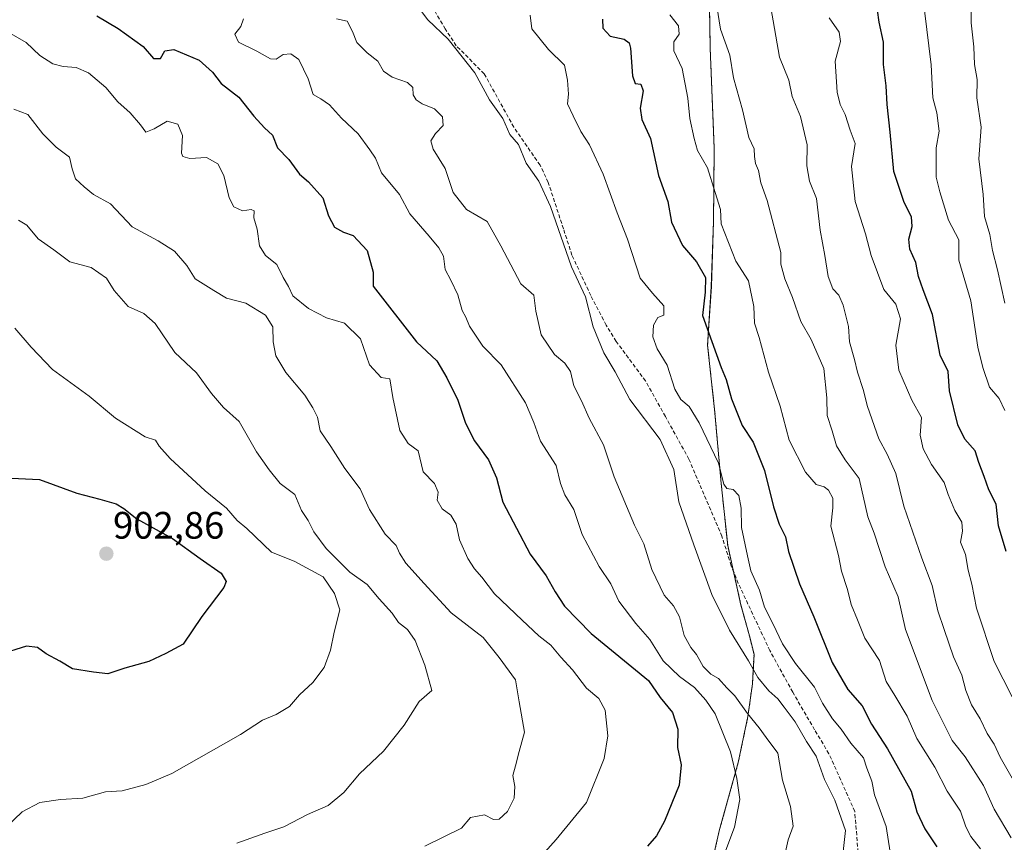
# Model space of a CAD drawing. Units: metres. Extents: x 593710 to 597150, y 4736008 to 4738369.
# Drawn here: x 593948 to 594206, y 4736323 to 4736538 of the extents above; entities that cross this region are included whole.
import ezdxf
from ezdxf.enums import TextEntityAlignment as Align

# ---------------------------------------------------------------- set-up
doc = ezdxf.new("R2010")
doc.units = ezdxf.units.M
doc.header["$MEASUREMENT"] = 0
doc.linetypes.add('TRAZOS', pattern=[0.75, 0.5, -0.25])
doc.linetypes.add('TRAZOSX2', pattern=[1.5, 1, -0.5])
for name, color, linetype, lineweight in [('Arbolado forestal', 92, 'TRAZOS', 0), ('Arbolado forestal CxS', 92, 'Continuous', 0), ('Carátula', 7, 'Continuous', 5), ('Comarca', 2, 'Continuous', 13), ('Comarca CxS', 133, 'Continuous', 0), ('Curva de nivel maestra', 36, 'Continuous', 30), ('Curva de nivel normal', 36, 'Continuous', 0), ('Entidad de ámbito territorial', 19, 'Continuous', 0), ('Entidad de ámbito territorial CxS', 92, 'Continuous', 0), ('Municipio', 9, 'Continuous', 13), ('Municipio CxS', 142, 'Continuous', 0), ('Punto de cota en terreno', 7, 'Continuous', 0), ('Rótulo de punto de cota en terreno', 19, 'Continuous', 0), ('Senda', 19, 'TRAZOSX2', 0)]:
    doc.layers.add(name, color=color, linetype=linetype, lineweight=lineweight)
doc.styles.add('Arial', font='txt', dxfattribs={"height": 0.2})

# ---------------------------------------------------------------- blocks, each defined once
blk = doc.blocks.new('*U150')
at = {"layer": 'Arbolado forestal CxS', "color": 92, "linetype": 'Continuous', "lineweight": 0}
blk.add_polyline3d([(594124.83, 4736673.21, 842.09), (594126.45, 4736652.78, 841.59), (594126.83, 4736628.91, 839.15), (594127.85, 4736604.92, 836.06), (594128.03, 4736588.92, 837.1), (594129.12, 4736569.38, 838.47), (594128.17, 4736551.97, 839.96), (594128.52, 4736530.77, 841.78), (594129.57, 4736504.5, 843.69), (594129.39, 4736485.32, 845.88), (594128.81, 4736468.3, 849.31), (594127.83, 4736452.92, 850.47), (594129.67, 4736436.05, 852.13), (594131.4, 4736416.64, 855.38), (594133.1, 4736400.41, 856.38), (594136.57, 4736384.83, 856.95), (594138.81, 4736376.73, 858.02), (594140.01, 4736371.91, 858.9), (594139.58, 4736364.16, 861.24), (594138.41, 4736355.64, 865.22), (594135.87, 4736343.55, 869.48), (594130.98, 4736325.97, 871.13), (594126.48, 4736306.49, 868.79)], dxfattribs=at)
blk = doc.blocks.new('*U196')
at = {"layer": 'Curva de nivel normal', "color": 36, "linetype": 'Continuous', "lineweight": 0}
blk.add_polyline3d([(594207.68, 4736360.74, 830), (594202.94, 4736370.06, 830), (594198.3, 4736384.05, 830), (594197.06, 4736390.28, 830), (594196.12, 4736393.94, 830), (594195.42, 4736398.09, 830), (594194.1, 4736401.32, 830), (594194.61, 4736404.2, 830), (594194.5, 4736406.54, 830), (594192.64, 4736409.63, 830), (594190.87, 4736413.81, 830), (594189.8, 4736416.97, 830), (594186.55, 4736421.68, 830), (594184.32, 4736425.78, 830), (594183.55, 4736429.34, 830), (594183.88, 4736434, 830), (594181.4, 4736438.52, 830), (594177.94, 4736446.4, 830), (594177.15, 4736452.94, 830), (594178.41, 4736459.86, 830), (594177.2, 4736463.65, 830), (594174.05, 4736467.51, 830), (594170.66, 4736476.45, 830), (594169.21, 4736482.09, 830), (594166.48, 4736490.57, 830), (594165.58, 4736499.72, 830), (594166.52, 4736505.8, 830), (594165.21, 4736509.24, 830), (594163.9, 4736513.36, 830), (594162.55, 4736516.02, 830), (594161.79, 4736519.26, 830), (594161.26, 4736527.39, 830), (594162.7, 4736532.5, 830), (594162.28, 4736534.96, 830), (594159.69, 4736538.7, 830)], dxfattribs=at)
blk = doc.blocks.new('*U199')
at = {"layer": 'Curva de nivel normal', "color": 36, "linetype": 'Continuous', "lineweight": 0}
blk.add_polyline3d([(594207.4, 4736323.84, 840), (594202.91, 4736331.34, 840), (594200.12, 4736337.56, 840), (594195.3, 4736345.07, 840), (594191.93, 4736349.37, 840), (594186.68, 4736359.79, 840), (594179.68, 4736378.46, 840), (594177.77, 4736386.98, 840), (594174.35, 4736394.84, 840), (594171.47, 4736403.69, 840), (594169.81, 4736407.93, 840), (594167.56, 4736418.02, 840), (594163.92, 4736422.9, 840), (594161.65, 4736426.55, 840), (594160.51, 4736430.5, 840), (594159.14, 4736434.48, 840), (594159.11, 4736439.14, 840), (594158.3, 4736446.8, 840), (594154.95, 4736454.4, 840), (594152.31, 4736459.12, 840), (594150.1, 4736465.38, 840), (594148.08, 4736470.3, 840), (594147.03, 4736474.18, 840), (594147.02, 4736477.22, 840), (594143.45, 4736490.88, 840), (594141.78, 4736495.45, 840), (594141.19, 4736498.7, 840), (594140.42, 4736500.51, 840), (594140.09, 4736502.39, 840), (594140.06, 4736504.37, 840), (594138.62, 4736507.32, 840), (594136.96, 4736514.61, 840), (594134.6, 4736522.98, 840), (594133.68, 4736528.96, 840), (594131.26, 4736535.73, 840), (594130.26, 4736541.73, 840)], dxfattribs=at)
blk = doc.blocks.new('*U203')
at = {"layer": 'Curva de nivel normal', "color": 36, "linetype": 'Continuous', "lineweight": 0}
blk.add_polyline3d([(594208.68, 4736337.6, 835), (594204.49, 4736344.93, 835), (594202.93, 4736348.34, 835), (594201.12, 4736351.13, 835), (594199.27, 4736355.04, 835), (594197.04, 4736358.69, 835), (594195.51, 4736362.44, 835), (594194.44, 4736366.47, 835), (594192.28, 4736371.25, 835), (594189.87, 4736378.45, 835), (594188.15, 4736383.28, 835), (594186.69, 4736389.98, 835), (594183.96, 4736397.1, 835), (594179.3, 4736410.76, 835), (594177.14, 4736419.27, 835), (594174.9, 4736424.36, 835), (594172.74, 4736428.38, 835), (594169.7, 4736436.87, 835), (594168.63, 4736441.33, 835), (594167.09, 4736445.82, 835), (594166.36, 4736449.14, 835), (594164.99, 4736453.78, 835), (594164.76, 4736457.78, 835), (594163.4, 4736463.45, 835), (594162.2, 4736466.06, 835), (594160.68, 4736467.73, 835), (594159.46, 4736470.92, 835), (594158.57, 4736476.46, 835), (594157.37, 4736483.08, 835), (594156.37, 4736491.32, 835), (594154.5, 4736495.94, 835), (594153.82, 4736499.94, 835), (594153.95, 4736505.42, 835), (594152.19, 4736512.86, 835), (594149.97, 4736518.09, 835), (594149.14, 4736522.4, 835), (594146.69, 4736528.4, 835), (594144.45, 4736541.4, 835)], dxfattribs=at)
blk = doc.blocks.new('*U204')
at = {"layer": 'Curva de nivel normal', "color": 36, "linetype": 'Continuous', "lineweight": 0}
blk.add_polyline3d([(594205.76, 4736435.84, 820), (594204.28, 4736438.97, 820), (594201.68, 4736441.91, 820), (594199.97, 4736447.07, 820), (594198.67, 4736452.41, 820), (594196.81, 4736464.58, 820), (594193.72, 4736475.17, 820), (594193.68, 4736480.54, 820), (594190.95, 4736485.7, 820), (594188.7, 4736493.07, 820), (594187.74, 4736496.93, 820), (594187.77, 4736504.68, 820), (594188.56, 4736508.98, 820), (594187.87, 4736513.8, 820), (594186.87, 4736517.77, 820), (594186.46, 4736526.4, 820), (594184.72, 4736540.64, 820)], dxfattribs=at)
blk = doc.blocks.new('*U207')
at = {"layer": 'Curva de nivel normal', "color": 36, "linetype": 'Continuous', "lineweight": 0}
blk.add_polyline3d([(594205.76, 4736463.96, 815), (594203.85, 4736472.65, 815), (594202.53, 4736477.73, 815), (594201.77, 4736481.97, 815), (594200.43, 4736486.63, 815), (594200.07, 4736492.39, 815), (594198.91, 4736501.72, 815), (594199.49, 4736510.06, 815), (594198.4, 4736517.77, 815), (594198.44, 4736522.54, 815), (594197.77, 4736526.44, 815), (594197.59, 4736531.07, 815), (594196.93, 4736537.4, 815), (594196.92, 4736540.4, 815), (594196.5, 4736543.12, 815), (594196.54, 4736548.6, 815), (594195.91, 4736554.78, 815), (594196.7, 4736562.07, 815), (594196.13, 4736567.9, 815), (594195.09, 4736580.88, 815), (594201.34, 4736592.9, 815), (594205.53, 4736600.4, 815), (594209.5, 4736605.84, 815)], dxfattribs=at)
blk = doc.blocks.new('*U211')
at = {"layer": 'Curva de nivel maestra', "color": 36, "linetype": 'Continuous', "lineweight": 30}
blk.add_polyline3d([(593943.58, 4736418.13, 900), (593952.72, 4736417.77, 900), (593962.5, 4736414.15, 900), (593968.53, 4736412.59, 900), (593972.82, 4736411.32, 900), (593974.85, 4736410.13, 900), (593978.29, 4736407.45, 900), (593987.64, 4736402.26, 900), (593994.89, 4736396.99, 900), (594000.35, 4736393.15, 900), (594001.68, 4736391.02, 900), (594001.1, 4736389.46, 900), (593995.28, 4736381.8, 900), (593990.43, 4736374.55, 900), (593985.87, 4736372.12, 900), (593981.44, 4736370.06, 900), (593975.15, 4736368.32, 900), (593970.67, 4736366.8, 900), (593966.91, 4736367.26, 900), (593961.4, 4736368.08, 900), (593958.07, 4736370.08, 900), (593954.54, 4736372, 900), (593952.22, 4736373.71, 900), (593949.36, 4736374.08, 900), (593941.99, 4736371.78, 900)], dxfattribs=at)
blk = doc.blocks.new('*U214')
at = {"layer": 'Curva de nivel maestra', "color": 36, "linetype": 'Continuous', "lineweight": 30}
blk.add_polyline3d([(594206.06, 4736398.86, 825), (594204.08, 4736405.62, 825), (594203.5, 4736411.28, 825), (594201.58, 4736415.03, 825), (594200.36, 4736418.48, 825), (594198.92, 4736422.16, 825), (594197.96, 4736425.26, 825), (594195.24, 4736428.28, 825), (594193.42, 4736432.07, 825), (594191.26, 4736441, 825), (594190.9, 4736446.02, 825), (594188.78, 4736450.32, 825), (594186.8, 4736460.94, 825), (594184.36, 4736467.4, 825), (594183.12, 4736470.91, 825), (594182.43, 4736474.57, 825), (594180.82, 4736478.09, 825), (594180.54, 4736480.72, 825), (594181.41, 4736484.06, 825), (594181.28, 4736486.57, 825), (594179.38, 4736490.34, 825), (594176.62, 4736498.41, 825), (594175.65, 4736508.78, 825), (594174.89, 4736515.98, 825), (594174.62, 4736520.92, 825), (594173.91, 4736526.45, 825), (594173.94, 4736532.36, 825), (594172.77, 4736537.6, 825), (594172.4, 4736540.74, 825)], dxfattribs=at)
blk = doc.blocks.new('5PATER')
at = {"layer": 'Carátula', "linetype": 'Continuous', "lineweight": 5}
h = blk.add_hatch(color=250, dxfattribs=at)
edge = h.paths.add_edge_path()
edge.add_ellipse((0, 0.01), major_axis=(-1.33, -1.34), ratio=0.999422, start_angle=0, end_angle=360)

msp = doc.modelspace()

# ---------------------------------------------------------------- linework, layer by layer
at = {"layer": 'Arbolado forestal', "color": 92, "linetype": 'TRAZOS', "lineweight": 0}
msp.add_polyline3d([(594124.83, 4736673.21, 842.09), (594126.45, 4736652.78, 841.59), (594126.83, 4736628.91, 839.15), (594127.85, 4736604.92, 836.06), (594128.03, 4736588.92, 837.1), (594129.12, 4736569.38, 838.47), (594128.17, 4736551.97, 839.96), (594128.52, 4736530.78, 841.78), (594129.57, 4736504.5, 843.69), (594129.39, 4736485.32, 845.88), (594128.81, 4736468.3, 849.31), (594127.83, 4736452.92, 850.47), (594129.67, 4736436.05, 852.13), (594131.4, 4736416.64, 855.38), (594133.1, 4736400.42, 856.38), (594134.59, 4736393.72, 856.81), (594136.57, 4736384.83, 856.95), (594138.81, 4736376.73, 858.02), (594140.01, 4736371.91, 858.9), (594139.58, 4736364.17, 861.24), (594138.41, 4736355.64, 865.22), (594135.87, 4736343.55, 869.48), (594130.98, 4736325.98, 871.13), (594126.48, 4736306.5, 868.79)], dxfattribs=at)
at = {"layer": 'Arbolado forestal CxS', "color": 92, "linetype": 'Continuous', "lineweight": 0}
msp.add_polyline3d([(594126.48, 4736306.49, 868.79), (594130.98, 4736325.97, 871.13), (594135.87, 4736343.55, 869.48), (594138.41, 4736355.64, 865.22), (594139.58, 4736364.16, 861.24), (594140.01, 4736371.91, 858.9), (594138.81, 4736376.73, 858.02), (594136.57, 4736384.83, 856.95), (594133.1, 4736400.41, 856.38), (594131.4, 4736416.64, 855.38), (594129.67, 4736436.05, 852.13), (594127.83, 4736452.92, 850.47), (594128.81, 4736468.3, 849.31), (594129.39, 4736485.32, 845.88), (594129.57, 4736504.5, 843.69), (594128.52, 4736530.77, 841.78), (594128.17, 4736551.97, 839.96), (594129.12, 4736569.38, 838.47), (594128.03, 4736588.92, 837.1), (594127.85, 4736604.92, 836.06), (594126.83, 4736628.91, 839.15), (594126.45, 4736652.78, 841.59), (594124.83, 4736673.21, 842.09)], dxfattribs=at)
at = {"layer": 'Comarca', "color": 2, "linetype": 'Continuous', "lineweight": 13}
msp.add_polyline3d([(594126.49, 4736306.51, 868.79), (594130.98, 4736325.99, 871.13), (594135.88, 4736343.57, 869.48), (594138.41, 4736355.66, 865.21), (594139.59, 4736364.18, 861.23), (594140.02, 4736371.93, 858.89), (594138.82, 4736376.75, 858.01), (594136.58, 4736384.85, 856.94), (594133.11, 4736400.43, 856.37), (594131.41, 4736416.66, 855.38), (594129.68, 4736436.07, 852.13), (594127.85, 4736452.94, 850.47), (594128.82, 4736468.32, 849.3), (594129.4, 4736485.34, 845.87), (594129.58, 4736504.52, 843.69), (594128.53, 4736530.79, 841.77), (594128.18, 4736551.99, 839.96), (594129.14, 4736569.4, 838.46), (594128.04, 4736588.94, 837.1), (594127.87, 4736604.94, 836.05), (594126.85, 4736628.93, 839.15), (594126.46, 4736652.8, 841.59), (594124.85, 4736673.23, 842.09)], dxfattribs=at)
msp.add_polyline3d([(594126.49, 4736306.51, 868.79), (594130.98, 4736325.99, 871.13), (594135.88, 4736343.57, 869.48), (594138.41, 4736355.66, 865.21), (594139.59, 4736364.18, 861.23), (594140.02, 4736371.93, 858.89), (594138.82, 4736376.75, 858.01), (594136.58, 4736384.85, 856.94), (594133.11, 4736400.43, 856.37), (594131.41, 4736416.66, 855.38), (594129.68, 4736436.07, 852.13), (594127.85, 4736452.94, 850.47), (594128.82, 4736468.32, 849.3), (594129.4, 4736485.34, 845.87), (594129.58, 4736504.52, 843.69), (594128.53, 4736530.79, 841.77), (594128.18, 4736551.99, 839.96), (594129.14, 4736569.4, 838.46), (594128.04, 4736588.94, 837.1), (594127.87, 4736604.94, 836.05), (594126.85, 4736628.93, 839.15), (594126.46, 4736652.8, 841.59), (594124.85, 4736673.23, 842.09)], dxfattribs=at)
at = {"layer": 'Comarca CxS', "color": 133, "linetype": 'Continuous', "lineweight": 0}
for points in [[(594126.49, 4736306.51, 868.79), (594130.98, 4736325.99, 871.13), (594135.88, 4736343.57, 869.48), (594138.41, 4736355.66, 865.21), (594139.59, 4736364.18, 861.23), (594140.02, 4736371.93, 858.89), (594138.82, 4736376.75, 858.01), (594136.58, 4736384.85, 856.94), (594133.11, 4736400.43, 856.37), (594131.41, 4736416.66, 855.38), (594129.68, 4736436.07, 852.13), (594127.85, 4736452.94, 850.46), (594128.82, 4736468.32, 849.3), (594129.4, 4736485.34, 845.87), (594129.58, 4736504.52, 843.69), (594128.53, 4736530.79, 841.77), (594128.18, 4736551.99, 839.96), (594129.14, 4736569.4, 838.46), (594128.04, 4736588.94, 837.1), (594127.87, 4736604.94, 836.05), (594126.85, 4736628.93, 839.15), (594126.46, 4736652.8, 841.59), (594124.85, 4736673.23, 842.09)], [(594124.85, 4736673.23, 842.09), (594126.46, 4736652.8, 841.59), (594126.85, 4736628.93, 839.15), (594127.87, 4736604.94, 836.05), (594128.04, 4736588.94, 837.1), (594129.14, 4736569.4, 838.46), (594128.18, 4736551.99, 839.96), (594128.53, 4736530.79, 841.77), (594129.58, 4736504.52, 843.69), (594129.4, 4736485.34, 845.87), (594128.82, 4736468.32, 849.3), (594127.85, 4736452.94, 850.46), (594129.68, 4736436.07, 852.13), (594131.41, 4736416.66, 855.38), (594133.11, 4736400.43, 856.37), (594136.58, 4736384.85, 856.94), (594138.82, 4736376.75, 858.01), (594140.02, 4736371.93, 858.89), (594139.59, 4736364.18, 861.23), (594138.41, 4736355.66, 865.21), (594135.88, 4736343.57, 869.48), (594130.98, 4736325.99, 871.13), (594126.49, 4736306.51, 868.79)], [(594126.49, 4736306.51, 868.79), (594130.98, 4736325.99, 871.13), (594135.88, 4736343.57, 869.48), (594138.41, 4736355.66, 865.21), (594139.59, 4736364.18, 861.23), (594140.02, 4736371.93, 858.89), (594138.82, 4736376.75, 858.01), (594136.58, 4736384.85, 856.94), (594133.11, 4736400.43, 856.37), (594131.41, 4736416.66, 855.38), (594129.68, 4736436.07, 852.13), (594127.85, 4736452.94, 850.47), (594128.82, 4736468.32, 849.3), (594129.4, 4736485.34, 845.87), (594129.58, 4736504.52, 843.69), (594128.53, 4736530.79, 841.77), (594128.18, 4736551.99, 839.96), (594129.14, 4736569.4, 838.46), (594128.04, 4736588.94, 837.1), (594127.87, 4736604.94, 836.05), (594126.85, 4736628.93, 839.15), (594126.46, 4736652.8, 841.59), (594124.85, 4736673.23, 842.09)], [(594124.85, 4736673.23, 842.09), (594126.46, 4736652.8, 841.59), (594126.85, 4736628.93, 839.15), (594127.87, 4736604.94, 836.05), (594128.04, 4736588.94, 837.1), (594129.14, 4736569.4, 838.46), (594128.18, 4736551.99, 839.96), (594128.53, 4736530.79, 841.77), (594129.58, 4736504.52, 843.69), (594129.4, 4736485.34, 845.87), (594128.82, 4736468.32, 849.3), (594127.85, 4736452.94, 850.47), (594129.68, 4736436.07, 852.13), (594131.41, 4736416.66, 855.38), (594133.11, 4736400.43, 856.37), (594136.58, 4736384.85, 856.94), (594138.82, 4736376.75, 858.01), (594140.02, 4736371.93, 858.89), (594139.59, 4736364.18, 861.23), (594138.41, 4736355.66, 865.21), (594135.88, 4736343.57, 869.48), (594130.98, 4736325.99, 871.13), (594126.49, 4736306.51, 868.79)]]:
    msp.add_polyline3d(points, dxfattribs=at)
at = {"layer": 'Curva de nivel maestra', "color": 36, "linetype": 'Continuous', "lineweight": 30}
for points in [[(593967.76, 4736539.25, 875), (593973.37, 4736535.94, 875), (593979.96, 4736531.22, 875), (593982.67, 4736528.06, 875), (593984.44, 4736528.06, 875), (593985.64, 4736530.06, 875), (593987.95, 4736530.41, 875), (593994.59, 4736527.58, 875), (593998.05, 4736524.43, 875), (594000.37, 4736521.46, 875), (594004.99, 4736517.92, 875), (594008.92, 4736512.93, 875), (594011.71, 4736509.85, 875), (594013.79, 4736507.92, 875), (594015.09, 4736504.64, 875), (594018.09, 4736501.56, 875), (594020.91, 4736497.71, 875), (594023.22, 4736495.69, 875), (594027, 4736491.5, 875), (594028.51, 4736486.79, 875), (594030.02, 4736483.86, 875), (594032.42, 4736482.53, 875), (594034.97, 4736481.69, 875), (594038.6, 4736477.71, 875), (594040.19, 4736472.08, 875), (594040.21, 4736468.39, 875), (594051.55, 4736453.79, 875), (594056.89, 4736448.79, 875), (594059.48, 4736444.39, 875), (594062.35, 4736438.49, 875), (594064.35, 4736432.49, 875), (594066.76, 4736427.89, 875), (594070.38, 4736422.84, 875), (594072.5, 4736418.18, 875), (594074.19, 4736411.83, 875), (594081.34, 4736398.13, 875), (594085.57, 4736392.51, 875), (594087.88, 4736388.29, 875), (594090.31, 4736384.55, 875), (594097.35, 4736377.34, 875), (594112.32, 4736365.02, 875), (594115.38, 4736360.62, 875), (594118.62, 4736356.67, 875), (594120.06, 4736352.29, 875), (594119.99, 4736347.47, 875), (594120.88, 4736342.99, 875), (594120.42, 4736337.66, 875), (594116.53, 4736328.18, 875), (594114.42, 4736324.38, 875), (594112.08, 4736321.63, 875)], [(594100.27, 4736538.32, 850), (594100.42, 4736535.96, 850), (594102.34, 4736533.94, 850), (594106, 4736533.12, 850), (594107.32, 4736532.18, 850), (594107.63, 4736530.78, 850), (594108.13, 4736523.55, 850), (594108.85, 4736521.46, 850), (594110.37, 4736521.36, 850), (594110.92, 4736519.6, 850), (594110.19, 4736515.07, 850), (594110.58, 4736512.07, 850), (594112.91, 4736507.07, 850), (594114.95, 4736497.4, 850), (594117.44, 4736490.59, 850), (594118.39, 4736485.18, 850), (594121.26, 4736479.02, 850), (594124.94, 4736474.78, 850), (594127.26, 4736470.65, 850), (594127.23, 4736466.84, 850), (594126.48, 4736460.74, 850), (594131.4, 4736447.06, 850), (594132.68, 4736443.9, 850), (594134.08, 4736438.84, 850), (594136.92, 4736431.87, 850), (594139.74, 4736427.52, 850), (594142.79, 4736420.08, 850), (594145.13, 4736410.59, 850), (594146.58, 4736406.03, 850), (594148.23, 4736402.69, 850), (594149.06, 4736398.85, 850), (594151.92, 4736390.37, 850), (594155.64, 4736381.71, 850), (594160.52, 4736369.8, 850), (594164.59, 4736362.66, 850), (594168.32, 4736358.44, 850), (594170.83, 4736353.61, 850), (594175, 4736347.12, 850), (594181.18, 4736336.04, 850), (594182.7, 4736330.66, 850), (594184.77, 4736326.22, 850), (594187.87, 4736321.49, 850)]]:
    msp.add_polyline3d(points, dxfattribs=at)
at = {"layer": 'Curva de nivel normal', "color": 36, "linetype": 'Continuous', "lineweight": 0}
for points in [[(594050.67, 4736543.28, 860), (594054.54, 4736538.18, 860), (594059.83, 4736533.1, 860), (594066.8, 4736524.27, 860), (594070.72, 4736517.19, 860), (594074.17, 4736512.3, 860), (594076, 4736508.11, 860), (594078.32, 4736505.5, 860), (594080.32, 4736500.59, 860), (594083.57, 4736495.94, 860), (594086.67, 4736489.3, 860), (594092.14, 4736473.46, 860), (594095.82, 4736465.57, 860), (594097.85, 4736457.71, 860), (594100.63, 4736450.9, 860), (594103.59, 4736445.95, 860), (594107.44, 4736438.7, 860), (594115.4, 4736428.19, 860), (594119.02, 4736420.39, 860), (594120.32, 4736411.88, 860), (594124.23, 4736400.62, 860), (594128.99, 4736387.63, 860), (594133.61, 4736378.24, 860), (594138.58, 4736370.18, 860), (594140.98, 4736365.87, 860), (594143.92, 4736362.31, 860), (594146.28, 4736360.25, 860), (594147.88, 4736358.08, 860), (594150.79, 4736354.21, 860), (594153.78, 4736349.05, 860), (594156.27, 4736345.23, 860), (594158.43, 4736339.09, 860), (594161.22, 4736333.72, 860), (594163.97, 4736325.73, 860), (594163.33, 4736320.28, 860)], [(594006.21, 4736538.4, 870), (594005.51, 4736536.4, 870), (594003.94, 4736534.4, 870), (594004.87, 4736532.32, 870), (594009.7, 4736529.96, 870), (594013.28, 4736527.95, 870), (594014.78, 4736527.86, 870), (594016.59, 4736529.06, 870), (594018.59, 4736529.31, 870), (594020.74, 4736527.76, 870), (594023.13, 4736522.71, 870), (594024.46, 4736518.65, 870), (594026.52, 4736517.44, 870), (594028.74, 4736515.93, 870), (594031.87, 4736512.41, 870), (594036.28, 4736508.27, 870), (594039.31, 4736504.08, 870), (594040.78, 4736501.89, 870), (594042.39, 4736498.06, 870), (594047.08, 4736492.39, 870), (594049.79, 4736487.31, 870), (594054.89, 4736481.52, 870), (594057.36, 4736478.44, 870), (594058.61, 4736476.28, 870), (594059.09, 4736472.77, 870), (594060.57, 4736470, 870), (594062.36, 4736466.16, 870), (594063.53, 4736462, 870), (594064.46, 4736460.26, 870), (594065.46, 4736457.92, 870), (594068.93, 4736452.7, 870), (594073.72, 4736447.78, 870), (594080.1, 4736437.83, 870), (594082.32, 4736432.67, 870), (594084.01, 4736427.81, 870), (594088.12, 4736421.4, 870), (594089.3, 4736416.72, 870), (594090.42, 4736413.7, 870), (594092.8, 4736409.9, 870), (594094.98, 4736403.34, 870), (594099.43, 4736394.89, 870), (594102.45, 4736390.37, 870), (594104.56, 4736385.88, 870), (594109.04, 4736379.96, 870), (594112.68, 4736375.79, 870), (594116.18, 4736370.2, 870), (594120.49, 4736366.09, 870), (594124.43, 4736363.2, 870), (594127.34, 4736359.88, 870), (594129.81, 4736356.34, 870), (594133.82, 4736346.38, 870), (594135.5, 4736339.37, 870), (594136.3, 4736333.84, 870), (594134.89, 4736326.62, 870), (594132.66, 4736320.56, 870)], [(594030.59, 4736538.46, 865), (594033.42, 4736537.86, 865), (594034.78, 4736535.09, 865), (594035.94, 4736532.23, 865), (594038.63, 4736529.56, 865), (594041.44, 4736527.38, 865), (594042.9, 4736524.74, 865), (594045.17, 4736523.16, 865), (594049.18, 4736521.79, 865), (594050.61, 4736520.42, 865), (594050.7, 4736518.51, 865), (594051.46, 4736517.24, 865), (594053.06, 4736516.18, 865), (594056.26, 4736514.83, 865), (594058.34, 4736512.75, 865), (594058.53, 4736510.46, 865), (594056.5, 4736508.4, 865), (594055.3, 4736506.5, 865), (594055.93, 4736504.31, 865), (594059.05, 4736499.18, 865), (594061.17, 4736492.97, 865), (594064.66, 4736488.46, 865), (594070.05, 4736485.33, 865), (594073.66, 4736478.98, 865), (594078.92, 4736468.98, 865), (594082.33, 4736466.04, 865), (594082.82, 4736461.83, 865), (594084.18, 4736455.64, 865), (594087.7, 4736450.48, 865), (594090.42, 4736448.24, 865), (594091.91, 4736446.01, 865), (594092.81, 4736442.26, 865), (594094.83, 4736438.36, 865), (594096.82, 4736433.81, 865), (594100.59, 4736426.78, 865), (594103.33, 4736418.45, 865), (594108.65, 4736405.78, 865), (594111.1, 4736400.86, 865), (594113.22, 4736394.18, 865), (594116.49, 4736387.44, 865), (594118.86, 4736384.61, 865), (594120.48, 4736381.77, 865), (594121.7, 4736376.87, 865), (594123.44, 4736373.68, 865), (594124.95, 4736371.86, 865), (594126.64, 4736368.71, 865), (594128.68, 4736366.73, 865), (594130.69, 4736365.55, 865), (594132.86, 4736363.15, 865), (594134.96, 4736361.03, 865), (594138.3, 4736356.45, 865), (594141.38, 4736352.66, 865), (594143.18, 4736350.08, 865), (594146.26, 4736346.04, 865), (594147.47, 4736338.92, 865), (594149.59, 4736332.04, 865), (594150.28, 4736326.86, 865), (594148.98, 4736323.26, 865), (594148.21, 4736320.18, 865)], [(594081.33, 4736539.44, 855), (594081.77, 4736535.84, 855), (594086.1, 4736530.45, 855), (594090.32, 4736526.33, 855), (594091.16, 4736522.4, 855), (594091.39, 4736518.72, 855), (594091.08, 4736516.18, 855), (594092.59, 4736513.01, 855), (594094.6, 4736508.89, 855), (594096.9, 4736505.4, 855), (594100.44, 4736497.7, 855), (594104.12, 4736487.62, 855), (594106.82, 4736480.7, 855), (594110.18, 4736470.5, 855), (594113.41, 4736466.58, 855), (594116.41, 4736463.2, 855), (594116.36, 4736460.82, 855), (594114.76, 4736460.22, 855), (594113.68, 4736458.21, 855), (594113.5, 4736455.13, 855), (594114.65, 4736451.97, 855), (594117.21, 4736447.67, 855), (594119.26, 4736441.44, 855), (594120.82, 4736438.67, 855), (594123, 4736436.83, 855), (594125.67, 4736432.6, 855), (594130.67, 4736421.99, 855), (594132.08, 4736416.48, 855), (594132.84, 4736415.36, 855), (594134.52, 4736415.07, 855), (594136, 4736413.57, 855), (594136.62, 4736410.24, 855), (594136.69, 4736405.11, 855), (594138.26, 4736397.72, 855), (594139.19, 4736393.75, 855), (594141.48, 4736388.69, 855), (594142.77, 4736384.27, 855), (594144.93, 4736380.02, 855), (594147.46, 4736374.66, 855), (594150.88, 4736369.53, 855), (594155.88, 4736363.33, 855), (594157.96, 4736359.08, 855), (594160.55, 4736355, 855), (594162.82, 4736352.27, 855), (594165.34, 4736348.65, 855), (594168.66, 4736344.77, 855), (594169.6, 4736342.05, 855), (594170.86, 4736338.71, 855), (594171.56, 4736335.12, 855), (594174.67, 4736326.76, 855), (594176.15, 4736317.26, 855)], [(594199.36, 4736320.94, 845), (594196.8, 4736324.19, 845), (594195.54, 4736326.74, 845), (594194.15, 4736330.78, 845), (594190.64, 4736336.07, 845), (594187.43, 4736342.34, 845), (594182.64, 4736349.82, 845), (594180.13, 4736355.7, 845), (594176.89, 4736361.15, 845), (594174.6, 4736364.77, 845), (594172.89, 4736370.33, 845), (594169.03, 4736376.18, 845), (594167.16, 4736380.99, 845), (594165.48, 4736384.93, 845), (594164.5, 4736388.94, 845), (594162.89, 4736393.68, 845), (594162.1, 4736397.77, 845), (594160.13, 4736405.46, 845), (594160.66, 4736410.34, 845), (594160.7, 4736412.82, 845), (594159.56, 4736414.94, 845), (594158.35, 4736415.82, 845), (594156.27, 4736416.4, 845), (594153.5, 4736419.64, 845), (594149.18, 4736428.06, 845), (594146.86, 4736436.98, 845), (594143.84, 4736445.87, 845), (594141.39, 4736454.9, 845), (594140.14, 4736458.72, 845), (594139.94, 4736463.06, 845), (594138.52, 4736469.76, 845), (594135.26, 4736474.98, 845), (594131.42, 4736484.71, 845), (594131.18, 4736488.45, 845), (594129.84, 4736492.97, 845), (594127.78, 4736499.36, 845), (594125.17, 4736503.97, 845), (594124.3, 4736507.11, 845), (594123.15, 4736512.29, 845), (594122.64, 4736517.64, 845), (594121.16, 4736525.45, 845), (594119.03, 4736530.07, 845), (594118.95, 4736532.4, 845), (594120.4, 4736534.4, 845), (594120.17, 4736536.61, 845), (594117.95, 4736539.48, 845)], [(593944.74, 4736534.84, 880), (593949.26, 4736532.21, 880), (593952.86, 4736528.85, 880), (593956.27, 4736526.66, 880), (593958.92, 4736525.92, 880), (593962.33, 4736525.68, 880), (593965.57, 4736524.28, 880), (593970.13, 4736520.48, 880), (593973.3, 4736516.67, 880), (593976.5, 4736513.83, 880), (593979.18, 4736510.64, 880), (593980.61, 4736508.74, 880), (593982.84, 4736509.59, 880), (593986.17, 4736511.65, 880), (593988.99, 4736510.84, 880), (593990.2, 4736507.84, 880), (593989.97, 4736503.24, 880), (593990.33, 4736502.34, 880), (593992.14, 4736501.81, 880), (593996.48, 4736502.09, 880), (593999.47, 4736500.44, 880), (594001.08, 4736497.39, 880), (594002.49, 4736491.55, 880), (594003.72, 4736489.19, 880), (594005.91, 4736488.1, 880), (594008.24, 4736488.51, 880), (594008.99, 4736488.12, 880), (594008.89, 4736486.29, 880), (594009.8, 4736483.33, 880), (594010.45, 4736478.96, 880), (594011.96, 4736476.39, 880), (594014.91, 4736474.04, 880), (594016.6, 4736470.64, 880), (594018.05, 4736468.32, 880), (594019.16, 4736465.88, 880), (594023.23, 4736462.58, 880), (594027.97, 4736460.13, 880), (594032.64, 4736458.66, 880), (594036.85, 4736454.61, 880), (594039.26, 4736447.78, 880), (594042.3, 4736444.44, 880), (594044.59, 4736444.11, 880), (594045.35, 4736439.18, 880), (594047.14, 4736430.57, 880), (594049.39, 4736427.19, 880), (594052.03, 4736425.24, 880), (594053.32, 4736419.77, 880), (594056.3, 4736416.7, 880), (594057.26, 4736414.44, 880), (594056.97, 4736412.28, 880), (594058.28, 4736410.08, 880), (594060.53, 4736408.41, 880), (594061.94, 4736406.05, 880), (594062.82, 4736401.92, 880), (594065, 4736397, 880), (594066.71, 4736394.3, 880), (594068.66, 4736392.1, 880), (594071.96, 4736387.74, 880), (594079.28, 4736380.9, 880), (594083.6, 4736376.72, 880), (594086.74, 4736374.35, 880), (594089.38, 4736371.2, 880), (594092.46, 4736367.82, 880), (594096.11, 4736363.05, 880), (594099.36, 4736360.38, 880), (594100.97, 4736357.26, 880), (594101.65, 4736350.55, 880), (594100.76, 4736344.59, 880), (594096.1, 4736333.05, 880), (594088.16, 4736323.38, 880), (594083.71, 4736318.38, 880)], [(593946.05, 4736514.73, 885), (593949.67, 4736513.36, 885), (593953.62, 4736508.3, 885), (593957.14, 4736504.79, 885), (593960.65, 4736502.2, 885), (593961.34, 4736499.12, 885), (593962.2, 4736496.5, 885), (593964.49, 4736494.42, 885), (593966.94, 4736492.4, 885), (593971.37, 4736489.96, 885), (593977.04, 4736483.98, 885), (593983.84, 4736480.26, 885), (593988.13, 4736477.55, 885), (593991.37, 4736473.84, 885), (593993.52, 4736470.32, 885), (593998.42, 4736467.22, 885), (594001.76, 4736465.23, 885), (594006.82, 4736463.95, 885), (594011.99, 4736460.79, 885), (594013.92, 4736457.72, 885), (594014, 4736453.8, 885), (594014.7, 4736450.16, 885), (594017.34, 4736445.8, 885), (594022.29, 4736439.81, 885), (594024.36, 4736436.5, 885), (594025.6, 4736434.06, 885), (594026.34, 4736430.47, 885), (594029.11, 4736426.38, 885), (594032.8, 4736420.6, 885), (594036.76, 4736415.24, 885), (594039.23, 4736409.9, 885), (594043.34, 4736403.42, 885), (594046.24, 4736400.47, 885), (594047.07, 4736398.41, 885), (594048.73, 4736395.84, 885), (594053.53, 4736390.51, 885), (594060.62, 4736382.78, 885), (594068.99, 4736376.36, 885), (594073.22, 4736371.06, 885), (594077.47, 4736365.23, 885), (594078.44, 4736359.5, 885), (594079.86, 4736351.51, 885), (594078.49, 4736346.41, 885), (594077.49, 4736342.71, 885), (594076.78, 4736340.19, 885), (594077.28, 4736337.28, 885), (594077.15, 4736334.19, 885), (594075.39, 4736330.71, 885), (594073.22, 4736328.71, 885), (594071.72, 4736328.65, 885), (594069.36, 4736329.81, 885), (594065.69, 4736329.13, 885), (594063.34, 4736326.38, 885), (594053.77, 4736321.65, 885)], [(593947.24, 4736485.71, 890), (593949.47, 4736484.35, 890), (593952.4, 4736480.8, 890), (593956.47, 4736477.92, 890), (593960.74, 4736474.75, 890), (593966.26, 4736473.27, 890), (593970.35, 4736470.5, 890), (593972.36, 4736467.23, 890), (593975.96, 4736463.07, 890), (593980.09, 4736461.23, 890), (593983.03, 4736458.63, 890), (593988.25, 4736451.05, 890), (593993.9, 4736445.7, 890), (593997.84, 4736440.28, 890), (594001.01, 4736436.62, 890), (594005.06, 4736432.95, 890), (594009.63, 4736424.95, 890), (594012.95, 4736420.28, 890), (594015.78, 4736416.72, 890), (594019.68, 4736413.82, 890), (594021.41, 4736409.57, 890), (594023.16, 4736406.96, 890), (594024.63, 4736404.01, 890), (594027.9, 4736399.68, 890), (594034.04, 4736393.42, 890), (594038.58, 4736390.24, 890), (594041.74, 4736386.43, 890), (594045.2, 4736382.68, 890), (594046.83, 4736380.26, 890), (594049.2, 4736378.38, 890), (594051.16, 4736375.52, 890), (594053.74, 4736369.08, 890), (594055.55, 4736362.42, 890), (594052.29, 4736359.55, 890), (594048.28, 4736353.36, 890), (594042.89, 4736346.54, 890), (594036.62, 4736340.56, 890), (594032.49, 4736335.71, 890), (594028.38, 4736332.3, 890), (594023.02, 4736329.93, 890), (594016.82, 4736326.68, 890), (594011.83, 4736325.05, 890), (594004.44, 4736322.42, 890)], [(593946.25, 4736457.38, 895), (593950.58, 4736452.4, 895), (593956.16, 4736446.54, 895), (593965.74, 4736439.56, 895), (593972.64, 4736433.8, 895), (593980.42, 4736428.92, 895), (593983.16, 4736428.06, 895), (593984.14, 4736426.48, 895), (593987.02, 4736423.24, 895), (593996.17, 4736414.73, 895), (594001.72, 4736410.22, 895), (594004.55, 4736406.95, 895), (594007.05, 4736404.86, 895), (594013.53, 4736398.66, 895), (594019.53, 4736396.33, 895), (594027.09, 4736392.22, 895), (594030.06, 4736387.85, 895), (594031.42, 4736383.54, 895), (594029.97, 4736377.76, 895), (594029.04, 4736373, 895), (594027.35, 4736368.49, 895), (594024.42, 4736364.54, 895), (594020.92, 4736361.31, 895), (594018.26, 4736358.23, 895), (594014.74, 4736356.15, 895), (594011.17, 4736354.7, 895), (594005.4, 4736350.9, 895), (593987.46, 4736340.69, 895), (593980.61, 4736337.76, 895), (593974.45, 4736336.13, 895), (593970.03, 4736335.88, 895), (593964.11, 4736334.25, 895), (593958.26, 4736333.86, 895), (593952.86, 4736333.08, 895), (593948.25, 4736330.62, 895), (593941.91, 4736324.66, 895)]]:
    msp.add_polyline3d(points, dxfattribs=at)
at = {"layer": 'Entidad de ámbito territorial', "color": 19, "linetype": 'Continuous', "lineweight": 0}
msp.add_polyline3d([(594126.49, 4736306.51, 868.79), (594130.98, 4736325.99, 871.13), (594135.88, 4736343.57, 869.48), (594138.41, 4736355.66, 865.21), (594139.59, 4736364.18, 861.23), (594140.02, 4736371.93, 858.89), (594138.82, 4736376.75, 858.01), (594136.58, 4736384.85, 856.94), (594133.11, 4736400.43, 856.37), (594131.41, 4736416.66, 855.38), (594129.68, 4736436.07, 852.13), (594127.85, 4736452.94, 850.47), (594128.82, 4736468.32, 849.3), (594129.4, 4736485.34, 845.87), (594129.58, 4736504.52, 843.69), (594128.53, 4736530.79, 841.77), (594128.18, 4736551.99, 839.96), (594129.14, 4736569.4, 838.46), (594128.04, 4736588.94, 837.1), (594127.87, 4736604.94, 836.05), (594126.85, 4736628.93, 839.15), (594126.46, 4736652.8, 841.59), (594124.85, 4736673.23, 842.09)], dxfattribs=at)
at = {"layer": 'Entidad de ámbito territorial CxS', "color": 92, "linetype": 'Continuous', "lineweight": 0}
for points in [[(594124.85, 4736673.23, 842.09), (594126.46, 4736652.8, 841.59), (594126.85, 4736628.93, 839.15), (594127.87, 4736604.94, 836.05), (594128.04, 4736588.94, 837.1), (594129.14, 4736569.4, 838.46), (594128.18, 4736551.99, 839.96), (594128.53, 4736530.79, 841.77), (594129.58, 4736504.52, 843.69), (594129.4, 4736485.34, 845.87), (594128.82, 4736468.32, 849.3), (594127.85, 4736452.94, 850.46), (594129.68, 4736436.07, 852.13), (594131.41, 4736416.66, 855.38), (594133.11, 4736400.43, 856.37), (594136.58, 4736384.85, 856.94), (594138.82, 4736376.75, 858.01), (594140.02, 4736371.93, 858.89), (594139.59, 4736364.18, 861.23), (594138.41, 4736355.66, 865.21), (594135.88, 4736343.57, 869.48), (594130.98, 4736325.99, 871.13), (594126.49, 4736306.51, 868.79)], [(594124.85, 4736673.23, 842.09), (594126.46, 4736652.8, 841.59), (594126.85, 4736628.93, 839.15), (594127.87, 4736604.94, 836.05), (594128.04, 4736588.94, 837.1), (594129.14, 4736569.4, 838.46), (594128.18, 4736551.99, 839.96), (594128.53, 4736530.79, 841.77), (594129.58, 4736504.52, 843.69), (594129.4, 4736485.34, 845.87), (594128.82, 4736468.32, 849.3), (594127.85, 4736452.94, 850.47), (594129.68, 4736436.07, 852.13), (594131.41, 4736416.66, 855.38), (594133.11, 4736400.43, 856.37), (594136.58, 4736384.85, 856.94), (594138.82, 4736376.75, 858.01), (594140.02, 4736371.93, 858.89), (594139.59, 4736364.18, 861.23), (594138.41, 4736355.66, 865.21), (594135.88, 4736343.57, 869.48), (594130.98, 4736325.99, 871.13), (594126.49, 4736306.51, 868.79)]]:
    msp.add_polyline3d(points, dxfattribs=at)
at = {"layer": 'Municipio', "color": 9, "linetype": 'Continuous', "lineweight": 13}
msp.add_polyline3d([(594126.49, 4736306.51, 868.79), (594130.98, 4736325.99, 871.13), (594135.88, 4736343.57, 869.48), (594138.41, 4736355.66, 865.21), (594139.59, 4736364.18, 861.23), (594140.02, 4736371.93, 858.89), (594138.82, 4736376.75, 858.01), (594136.58, 4736384.85, 856.94), (594133.11, 4736400.43, 856.37), (594131.41, 4736416.66, 855.38), (594129.68, 4736436.07, 852.13), (594127.85, 4736452.94, 850.47), (594128.82, 4736468.32, 849.3), (594129.4, 4736485.34, 845.87), (594129.58, 4736504.52, 843.69), (594128.53, 4736530.79, 841.77), (594128.18, 4736551.99, 839.96), (594129.14, 4736569.4, 838.46), (594128.04, 4736588.94, 837.1), (594127.87, 4736604.94, 836.05), (594126.85, 4736628.93, 839.15), (594126.46, 4736652.8, 841.59), (594124.85, 4736673.23, 842.09)], dxfattribs=at)
msp.add_polyline3d([(594126.49, 4736306.51, 868.79), (594130.98, 4736325.99, 871.13), (594135.88, 4736343.57, 869.48), (594138.41, 4736355.66, 865.21), (594139.59, 4736364.18, 861.23), (594140.02, 4736371.93, 858.89), (594138.82, 4736376.75, 858.01), (594136.58, 4736384.85, 856.94), (594133.11, 4736400.43, 856.37), (594131.41, 4736416.66, 855.38), (594129.68, 4736436.07, 852.13), (594127.85, 4736452.94, 850.47), (594128.82, 4736468.32, 849.3), (594129.4, 4736485.34, 845.87), (594129.58, 4736504.52, 843.69), (594128.53, 4736530.79, 841.77), (594128.18, 4736551.99, 839.96), (594129.14, 4736569.4, 838.46), (594128.04, 4736588.94, 837.1), (594127.87, 4736604.94, 836.05), (594126.85, 4736628.93, 839.15), (594126.46, 4736652.8, 841.59), (594124.85, 4736673.23, 842.09)], dxfattribs=at)
at = {"layer": 'Municipio CxS', "color": 142, "linetype": 'Continuous', "lineweight": 0}
for points in [[(594126.49, 4736306.51, 868.79), (594130.98, 4736325.99, 871.13), (594135.88, 4736343.57, 869.48), (594138.41, 4736355.66, 865.21), (594139.59, 4736364.18, 861.23), (594140.02, 4736371.93, 858.89), (594138.82, 4736376.75, 858.01), (594136.58, 4736384.85, 856.94), (594133.11, 4736400.43, 856.37), (594131.41, 4736416.66, 855.38), (594129.68, 4736436.07, 852.13), (594127.85, 4736452.94, 850.46), (594128.82, 4736468.32, 849.3), (594129.4, 4736485.34, 845.87), (594129.58, 4736504.52, 843.69), (594128.53, 4736530.79, 841.77), (594128.18, 4736551.99, 839.96), (594129.14, 4736569.4, 838.46), (594128.04, 4736588.94, 837.1), (594127.87, 4736604.94, 836.05), (594126.85, 4736628.93, 839.15), (594126.46, 4736652.8, 841.59), (594124.85, 4736673.23, 842.09)], [(594124.85, 4736673.23, 842.09), (594126.46, 4736652.8, 841.59), (594126.85, 4736628.93, 839.15), (594127.87, 4736604.94, 836.05), (594128.04, 4736588.94, 837.1), (594129.14, 4736569.4, 838.46), (594128.18, 4736551.99, 839.96), (594128.53, 4736530.79, 841.77), (594129.58, 4736504.52, 843.69), (594129.4, 4736485.34, 845.87), (594128.82, 4736468.32, 849.3), (594127.85, 4736452.94, 850.46), (594129.68, 4736436.07, 852.13), (594131.41, 4736416.66, 855.38), (594133.11, 4736400.43, 856.37), (594136.58, 4736384.85, 856.94), (594138.82, 4736376.75, 858.01), (594140.02, 4736371.93, 858.89), (594139.59, 4736364.18, 861.23), (594138.41, 4736355.66, 865.21), (594135.88, 4736343.57, 869.48), (594130.98, 4736325.99, 871.13), (594126.49, 4736306.51, 868.79)], [(594126.49, 4736306.51, 868.79), (594130.98, 4736325.99, 871.13), (594135.88, 4736343.57, 869.48), (594138.41, 4736355.66, 865.21), (594139.59, 4736364.18, 861.23), (594140.02, 4736371.93, 858.89), (594138.82, 4736376.75, 858.01), (594136.58, 4736384.85, 856.94), (594133.11, 4736400.43, 856.37), (594131.41, 4736416.66, 855.38), (594129.68, 4736436.07, 852.13), (594127.85, 4736452.94, 850.47), (594128.82, 4736468.32, 849.3), (594129.4, 4736485.34, 845.87), (594129.58, 4736504.52, 843.69), (594128.53, 4736530.79, 841.77), (594128.18, 4736551.99, 839.96), (594129.14, 4736569.4, 838.46), (594128.04, 4736588.94, 837.1), (594127.87, 4736604.94, 836.05), (594126.85, 4736628.93, 839.15), (594126.46, 4736652.8, 841.59), (594124.85, 4736673.23, 842.09)], [(594124.85, 4736673.23, 842.09), (594126.46, 4736652.8, 841.59), (594126.85, 4736628.93, 839.15), (594127.87, 4736604.94, 836.05), (594128.04, 4736588.94, 837.1), (594129.14, 4736569.4, 838.46), (594128.18, 4736551.99, 839.96), (594128.53, 4736530.79, 841.77), (594129.58, 4736504.52, 843.69), (594129.4, 4736485.34, 845.87), (594128.82, 4736468.32, 849.3), (594127.85, 4736452.94, 850.47), (594129.68, 4736436.07, 852.13), (594131.41, 4736416.66, 855.38), (594133.11, 4736400.43, 856.37), (594136.58, 4736384.85, 856.94), (594138.82, 4736376.75, 858.01), (594140.02, 4736371.93, 858.89), (594139.59, 4736364.18, 861.23), (594138.41, 4736355.66, 865.21), (594135.88, 4736343.57, 869.48), (594130.98, 4736325.99, 871.13), (594126.49, 4736306.51, 868.79)]]:
    msp.add_polyline3d(points, dxfattribs=at)
at = {"layer": 'Senda', "color": 19, "linetype": 'TRAZOSX2', "lineweight": 0}
msp.add_polyline3d([(594167.54, 4736317.06, 857.64), (594166.38, 4736330.74, 858.32), (594159.63, 4736345.87, 858.16), (594155.89, 4736352.12, 857.85), (594150.16, 4736361.97, 857.66), (594144.16, 4736372.88, 856.93), (594135.88, 4736390.5, 856.47), (594134.02, 4736395.14, 856.79), (594131.6, 4736402.84, 856.32), (594122.95, 4736423.02, 857.24), (594116.77, 4736434.24, 857.12), (594111.58, 4736443.54, 857.34), (594103.87, 4736453.92, 858.61), (594101.26, 4736458.18, 858.61), (594097.24, 4736465.92, 859.02), (594092.3, 4736476.5, 859.53), (594090.06, 4736483.38, 859.89), (594086.09, 4736495.59, 858.94), (594083.94, 4736500.1, 858.88), (594077.06, 4736510.02, 859.3), (594069.3, 4736524.02, 859.73), (594061.98, 4736531.38, 859.73), (594059.1, 4736535.78, 859.66), (594051.14, 4736549.39, 858.78)], dxfattribs=at)

# ---------------------------------------------------------------- block references
at = {"layer": 'Arbolado forestal CxS', "color": 92, "linetype": 'Continuous', "lineweight": 0}
msp.add_blockref('*U150', (0, 0), dxfattribs=at)
at = {"layer": 'Curva de nivel maestra', "color": 36, "linetype": 'Continuous', "lineweight": 30}
for name in ['*U214', '*U211']:
    msp.add_blockref(name, (0, 0), dxfattribs=at)
at = {"layer": 'Curva de nivel normal', "color": 36, "linetype": 'Continuous', "lineweight": 0}
for name in ['*U207', '*U204', '*U196', '*U203', '*U199']:
    msp.add_blockref(name, (0, 0), dxfattribs=at)
at = {"layer": 'Punto de cota en terreno', "linetype": 'Continuous', "lineweight": 0}
msp.add_blockref('5PATER', (593970.27, 4736398.28, 902.86), dxfattribs=at)

# ---------------------------------------------------------------- texts
at = {"layer": 'Rótulo de punto de cota en terreno', "color": 19, "linetype": 'Continuous', "lineweight": 0, "style": 'Arial'}
msp.add_text('902,86', height=7, dxfattribs=at).set_placement((593972.03, 4736400.04), align=Align.BOTTOM_LEFT)

doc.saveas('drawing.dxf')
